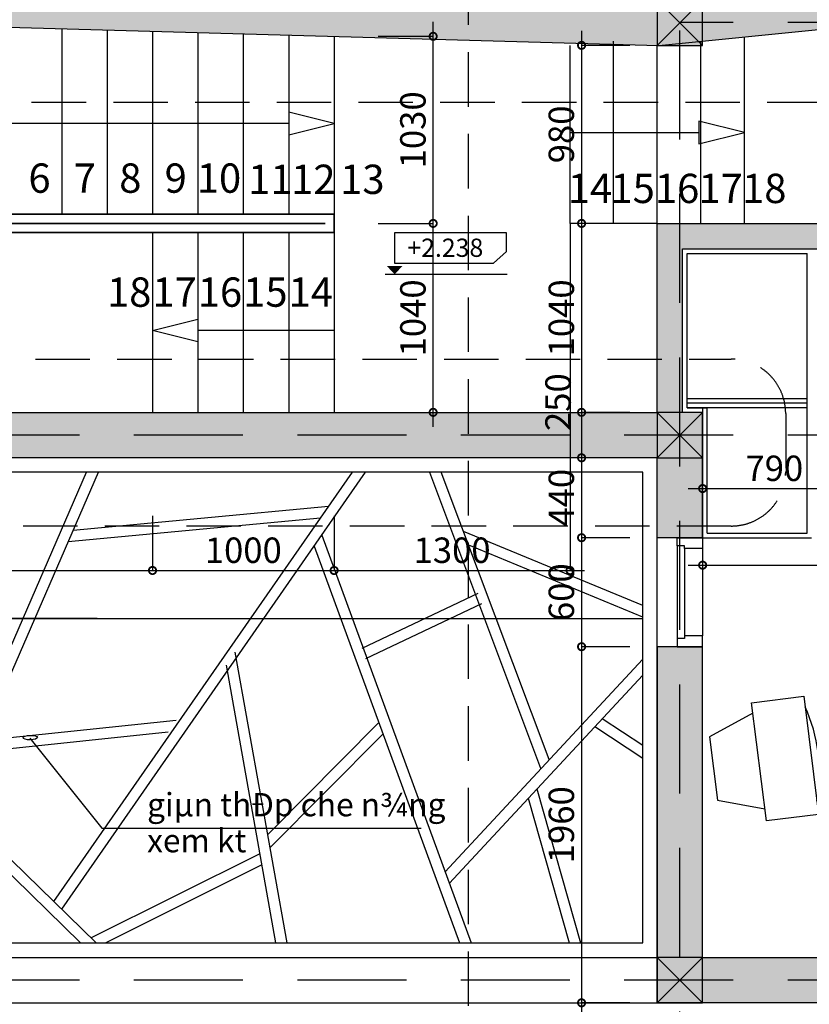
# Model space of a CAD drawing. Extents: x -148387 to 5823, y -39717 to 134725.
# Drawn here: x -9969 to -5621, y 37385 to 42804 of the extents above; entities that cross this region are included whole.
import ezdxf

# ---------------------------------------------------------------- set-up
doc = ezdxf.new("R2010")
doc.units = 0
doc.header["$LTSCALE"] = 400
doc.header["$MEASUREMENT"] = 0
doc.header["$PDMODE"] = 3
doc.linetypes.add('CENTER', pattern=[2, 1.25, -0.25, 0.25, -0.25])
doc.linetypes.add('HIDDEN', pattern=[0.375, 0.25, -0.125])
doc.layers.get('0').update_dxf_attribs({"linetype": 'CONTINUOUS'})
doc.layers.get('DEFPOINTS').update_dxf_attribs({"linetype": 'CONTINUOUS'})
for name, color, linetype in [('2', 32, 'CONTINUOUS'), ('6', 8, 'CONTINUOUS'), ('CAY', 75, 'CONTINUOUS'), ('DIM2', 14, 'CONTINUOUS'), ('H', 152, 'CONTINUOUS'), ('KIHIEUCOT', 54, 'CONTINUOUS'), ('NETKHUAT', 8, 'HIDDEN'), ('NETTHAY', 8, 'CONTINUOUS'), ('NTHAY', 31, 'CONTINUOUS'), ('THIETBI', 8, 'CONTINUOUS'), ('TIM', 63, 'CENTER'), ('TUONG', 4, 'CONTINUOUS')]:
    doc.layers.add(name, color=color, linetype=linetype)
doc.styles.add('ARIAL', font='VNARIAL.ttf')
doc.styles.add('C', font='VHARIAL.ttf')
doc.styles.add('CHU2', font='VHAVAN.ttf')
doc.dimstyles.new('1-100', dxfattribs={"dimtxt": 140, "dimasz": 80, "dimexe": 0, "dimexo": 0, "dimgap": 40, "dimtad": 1, "dimdec": 0, "dimzin": 0, "dimdsep": 46, "dimtxsty": 'ARIAL', "dimblk1": 'DOTSMALL', "dimblk2": 'DOTSMALL', "dimsah": 1, "dimcen": 0.09, "dimdle": 80, "dimclrd": 14, "dimclre": 14, "dimclrt": 7, "dimadec": 0, "dimazin": 0, "dimtfac": 1, "dimtdec": 0, "dimtofl": 0, "dimtmove": 2, "dimatfit": 3, "dimldrblk": 'DOTSMALL', "dimfxl": 0, "dimtolj": 1, "dimtzin": 0, "dimarcsym": 0})

# ---------------------------------------------------------------- blocks, each defined once
blk = doc.blocks.new('COT')
at = {"layer": '6', "ltscale": 200}
blk.add_hatch(color=2, dxfattribs=at).paths.add_polyline_path([(125, 125), (-125, 125), (-125, -125), (125, -125)])
at = {"layer": '6', "color": 2, "ltscale": 200}
blk.add_line((125, 125), (-125, -125), dxfattribs=at)
at = {"layer": '6', "ltscale": 200}
blk.add_line((125, -125), (-125, 125), dxfattribs=at)
at = {"layer": 'NETTHAY', "color": 4}
blk.add_lwpolyline([(-125, -125), (125, -125), (125, 125), (-125, 125)], close=True, dxfattribs=at)
blk = doc.blocks.new('A$C3AEA52E9')
at = {"layer": 'TUONG', "color": 8}
blk.add_lwpolyline([(62.8, 250), (0, 0), (125.7, 0)], close=True, dxfattribs=at)
blk = doc.blocks.new('TV')
at = {"layer": 'THIETBI'}
for p, q in [((-543.4, 323.1), (-253.9, 323.1)), ((-543.4, -332), (-543.4, 323.1)), ((-253.9, 323.1), (-253.9, -332)), ((0, 176), (-253.9, 256.3)), ((0, -176), (0, 176)), ((-253.9, -274.1), (0, -176)), ((-253.9, -332), (-543.4, -332))]:
    blk.add_line(p, q, dxfattribs=at)
blk.add_arc((281.4, -13.4), 865, 162.4581, 197.5419, dxfattribs=at)
blk = doc.blocks.new('_DOTSMALL')
at = {"color": 0, "linetype": 'ByBlock', "ltscale": 200, "const_width": 0.5}
blk.add_lwpolyline([(-0.0625, 0, 1), (0.0625, 0, 1)], format="xyb", close=True, dxfattribs=at)
blk = doc.blocks.new('*D963')
at = {"color": 14, "linetype": 'ByBlock', "ltscale": 200}
for p, q in [((-7692.1, 40562.9), (-7692.1, 41762.9)), ((-7995, 41682.9), (-7692.1, 41682.9)), ((-7995, 40642.9), (-7692.1, 40642.9))]:
    blk.add_line(p, q, dxfattribs=at)
at = {"layer": 'DEFPOINTS', "color": 0, "linetype": 'ByBlock', "ltscale": 200}
for p in [(-7995, 41682.9), (-7692.1, 41682.9), (-7995, 40642.9)]:
    blk.add_point(p, dxfattribs=at)
at = {"color": 14, "linetype": 'ByBlock', "ltscale": 200, "xscale": 80, "yscale": 80, "zscale": 80}
for p, rotation in [((-7692.1, 41682.9), 90), ((-7692.1, 40642.9), 270)]:
    blk.add_blockref('_DOTSMALL', p, dxfattribs=dict(at, rotation=rotation))
at = {"color": 7, "linetype": 'ByBlock', "ltscale": 200, "insert": (-7803.6, 41162.9), "char_height": 140, "attachment_point": 5, "rotation": 90, "style": 'ARIAL'}
blk.add_mtext('\\A1;1040', dxfattribs=at)
blk = doc.blocks.new('*D962')
at = {"color": 14, "linetype": 'ByBlock', "ltscale": 200}
for p, q in [((-7692.1, 41602.9), (-7692.1, 42792.8)), ((-7995, 42712.8), (-7692.1, 42712.8))]:
    blk.add_line(p, q, dxfattribs=at)
at = {"layer": 'DEFPOINTS', "color": 0, "linetype": 'ByBlock', "ltscale": 200}
for p in [(-7995, 42712.8), (-7692.1, 42712.8), (-7995, 41682.9)]:
    blk.add_point(p, dxfattribs=at)
at = {"color": 14, "linetype": 'ByBlock', "ltscale": 200, "xscale": 80, "yscale": 80, "zscale": 80}
for p, rotation in [((-7692.1, 42712.8), 90), ((-7692.1, 41682.9), 270)]:
    blk.add_blockref('_DOTSMALL', p, dxfattribs=dict(at, rotation=rotation))
at = {"color": 7, "linetype": 'ByBlock', "ltscale": 200, "insert": (-7803.7, 42197.9), "char_height": 140, "attachment_point": 5, "rotation": 90, "style": 'ARIAL'}
blk.add_mtext('\\A1;1030', dxfattribs=at)
blk = doc.blocks.new('*D959')
at = {"color": 14, "linetype": 'ByBlock', "ltscale": 200}
for p, q in [((-6208.1, 40663), (-6208.1, 40223.5)), ((-5418.1, 40663), (-5418.1, 40223.5)), ((-6288.1, 40223.5), (-5338.1, 40223.5))]:
    blk.add_line(p, q, dxfattribs=at)
at = {"layer": 'DEFPOINTS', "color": 0, "linetype": 'ByBlock', "ltscale": 200}
for p in [(-6208.1, 40663), (-5418.1, 40663), (-5418.1, 40223.5)]:
    blk.add_point(p, dxfattribs=at)
at = {"color": 14, "linetype": 'ByBlock', "ltscale": 200, "xscale": 80, "yscale": 80, "zscale": 80, "rotation": 180}
blk.add_blockref('_DOTSMALL', (-6208.1, 40223.5), dxfattribs=at)
at = {"color": 14, "linetype": 'ByBlock', "ltscale": 200, "xscale": 80, "yscale": 80, "zscale": 80}
blk.add_blockref('_DOTSMALL', (-5418.1, 40223.5), dxfattribs=at)
at = {"color": 7, "linetype": 'ByBlock', "ltscale": 200, "insert": (-5813.1, 40334.9), "char_height": 140, "attachment_point": 5, "style": 'ARIAL'}
blk.add_mtext('\\A1;790', dxfattribs=at)
blk = doc.blocks.new('*D951')
at = {"color": 14, "linetype": 'ByBlock', "ltscale": 200}
for p, q in [((-6874.7, 42742.9), (-6874.7, 41602.9)), ((-6609, 42662.9), (-6874.7, 42662.9)), ((-6609, 41682.9), (-6874.7, 41682.9))]:
    blk.add_line(p, q, dxfattribs=at)
at = {"layer": 'DEFPOINTS', "color": 0, "linetype": 'ByBlock', "ltscale": 200}
for p in [(-6609, 42662.9), (-6874.7, 41682.9), (-6609, 41682.9)]:
    blk.add_point(p, dxfattribs=at)
at = {"color": 14, "linetype": 'ByBlock', "ltscale": 200, "xscale": 80, "yscale": 80, "zscale": 80}
for p, rotation in [((-6874.7, 42662.9), 90), ((-6874.7, 41682.9), 270)]:
    blk.add_blockref('_DOTSMALL', p, dxfattribs=dict(at, rotation=rotation))
at = {"color": 7, "linetype": 'ByBlock', "ltscale": 200, "insert": (-6986.2, 42172.9), "char_height": 140, "attachment_point": 5, "rotation": 90, "style": 'ARIAL'}
blk.add_mtext('\\A1;980', dxfattribs=at)
blk = doc.blocks.new('*D950')
at = {"color": 14, "linetype": 'ByBlock', "ltscale": 200}
for p, q in [((-6874.7, 41762.9), (-6874.7, 40562.9)), ((-6609, 40642.9), (-6874.7, 40642.9))]:
    blk.add_line(p, q, dxfattribs=at)
at = {"layer": 'DEFPOINTS', "color": 0, "linetype": 'ByBlock', "ltscale": 200}
for p in [(-6609, 41682.9), (-6874.7, 40642.9), (-6609, 40642.9)]:
    blk.add_point(p, dxfattribs=at)
at = {"color": 14, "linetype": 'ByBlock', "ltscale": 200, "xscale": 80, "yscale": 80, "zscale": 80}
for p, rotation in [((-6874.7, 41682.9), 90), ((-6874.7, 40642.9), 270)]:
    blk.add_blockref('_DOTSMALL', p, dxfattribs=dict(at, rotation=rotation))
at = {"color": 7, "linetype": 'ByBlock', "ltscale": 200, "insert": (-6986.2, 41162.9), "char_height": 140, "attachment_point": 5, "rotation": 90, "style": 'ARIAL'}
blk.add_mtext('\\A1;1040', dxfattribs=at)
blk = doc.blocks.new('*D949')
at = {"color": 14, "linetype": 'ByBlock', "ltscale": 200}
for p in [(-6874.7, 40722.9), (-6609, 40392.9)]:
    blk.add_line(p, (-6874.7, 40392.9), dxfattribs=at)
at = {"layer": 'DEFPOINTS', "color": 0, "linetype": 'ByBlock', "ltscale": 200}
for p in [(-6609, 40642.9), (-6874.7, 40392.9), (-6609, 40392.9)]:
    blk.add_point(p, dxfattribs=at)
at = {"color": 14, "linetype": 'ByBlock', "ltscale": 200, "xscale": 80, "yscale": 80, "zscale": 80}
for p, rotation in [((-6874.7, 40642.9), 90), ((-6874.7, 40392.9), 270)]:
    blk.add_blockref('_DOTSMALL', p, dxfattribs=dict(at, rotation=rotation))
at = {"color": 7, "linetype": 'ByBlock', "ltscale": 200, "insert": (-7004.4, 40699), "char_height": 140, "attachment_point": 5, "rotation": 90, "style": 'ARIAL'}
blk.add_mtext('\\A1;250', dxfattribs=at)
blk = doc.blocks.new('*D948')
at = {"color": 14, "linetype": 'ByBlock', "ltscale": 200}
for p, q in [((-6874.7, 40472.9), (-6874.7, 39873)), ((-6609, 39953), (-6874.7, 39953))]:
    blk.add_line(p, q, dxfattribs=at)
at = {"layer": 'DEFPOINTS', "color": 0, "linetype": 'ByBlock', "ltscale": 200}
for p in [(-6609, 40392.9), (-6874.7, 39953), (-6609, 39953)]:
    blk.add_point(p, dxfattribs=at)
at = {"color": 14, "linetype": 'ByBlock', "ltscale": 200, "xscale": 80, "yscale": 80, "zscale": 80}
for p, rotation in [((-6874.7, 40392.9), 90), ((-6874.7, 39953), 270)]:
    blk.add_blockref('_DOTSMALL', p, dxfattribs=dict(at, rotation=rotation))
at = {"color": 7, "linetype": 'ByBlock', "ltscale": 200, "insert": (-6986.2, 40173), "char_height": 140, "attachment_point": 5, "rotation": 90, "style": 'ARIAL'}
blk.add_mtext('\\A1;440', dxfattribs=at)
blk = doc.blocks.new('*D947')
at = {"color": 14, "linetype": 'ByBlock', "ltscale": 200}
for p, q in [((-6874.7, 40033), (-6874.7, 39273)), ((-6609, 39353), (-6874.7, 39353))]:
    blk.add_line(p, q, dxfattribs=at)
at = {"layer": 'DEFPOINTS', "color": 0, "linetype": 'ByBlock', "ltscale": 200}
for p in [(-6609, 39953), (-6874.7, 39353), (-6609, 39353)]:
    blk.add_point(p, dxfattribs=at)
at = {"color": 14, "linetype": 'ByBlock', "ltscale": 200, "xscale": 80, "yscale": 80, "zscale": 80}
for p, rotation in [((-6874.7, 39953), 90), ((-6874.7, 39353), 270)]:
    blk.add_blockref('_DOTSMALL', p, dxfattribs=dict(at, rotation=rotation))
at = {"color": 7, "linetype": 'ByBlock', "ltscale": 200, "insert": (-6986.2, 39653), "char_height": 140, "attachment_point": 5, "rotation": 90, "style": 'ARIAL'}
blk.add_mtext('\\A1;600', dxfattribs=at)
blk = doc.blocks.new('*D946')
at = {"color": 14, "linetype": 'ByBlock', "ltscale": 200}
for p, q in [((-6874.7, 39433), (-6874.7, 37312.9)), ((-6609, 37392.9), (-6874.7, 37392.9))]:
    blk.add_line(p, q, dxfattribs=at)
at = {"layer": 'DEFPOINTS', "color": 0, "linetype": 'ByBlock', "ltscale": 200}
for p in [(-6609, 39353), (-6874.7, 37392.9), (-6609, 37392.9)]:
    blk.add_point(p, dxfattribs=at)
at = {"color": 14, "linetype": 'ByBlock', "ltscale": 200, "xscale": 80, "yscale": 80, "zscale": 80}
for p, rotation in [((-6874.7, 39353), 90), ((-6874.7, 37392.9), 270)]:
    blk.add_blockref('_DOTSMALL', p, dxfattribs=dict(at, rotation=rotation))
at = {"color": 7, "linetype": 'ByBlock', "ltscale": 200, "insert": (-6986.2, 38373), "char_height": 140, "attachment_point": 5, "rotation": 90, "style": 'ARIAL'}
blk.add_mtext('\\A1;1960', dxfattribs=at)
blk = doc.blocks.new('*D901')
at = {"color": 14, "linetype": 'ByBlock', "ltscale": 200}
for p, q in [((-6208.1, 40663), (-6208.1, 39801.7)), ((-1158.1, 40663), (-1158.1, 39801.7)), ((-6288.1, 39801.7), (-1078.1, 39801.7))]:
    blk.add_line(p, q, dxfattribs=at)
at = {"layer": 'DEFPOINTS', "color": 0, "linetype": 'ByBlock', "ltscale": 200}
for p in [(-6208.1, 40663), (-1158.1, 40663), (-1158.1, 39801.7)]:
    blk.add_point(p, dxfattribs=at)
at = {"color": 14, "linetype": 'ByBlock', "ltscale": 200, "xscale": 80, "yscale": 80, "zscale": 80, "rotation": 180}
blk.add_blockref('_DOTSMALL', (-6208.1, 39801.7), dxfattribs=at)
at = {"color": 14, "linetype": 'ByBlock', "ltscale": 200, "xscale": 80, "yscale": 80, "zscale": 80}
blk.add_blockref('_DOTSMALL', (-1158.1, 39801.7), dxfattribs=at)
at = {"color": 7, "linetype": 'ByBlock', "ltscale": 200, "insert": (-3683.1, 39913.2), "char_height": 140, "attachment_point": 5, "style": 'ARIAL'}
blk.add_mtext('\\A1;5050', dxfattribs=at)
blk = doc.blocks.new('*D781')
at = {"color": 14, "linetype": 'ByBlock', "ltscale": 200}
for p, q in [((-12878.1, 40073.8), (-12878.1, 39772.5)), ((-9237.6, 40073.8), (-9237.6, 39772.5)), ((-12958.1, 39772.5), (-9157.6, 39772.5))]:
    blk.add_line(p, q, dxfattribs=at)
at = {"layer": 'DEFPOINTS', "color": 0, "linetype": 'ByBlock', "ltscale": 200}
for p in [(-12878.1, 40073.8), (-9237.6, 40073.8), (-9237.6, 39772.5)]:
    blk.add_point(p, dxfattribs=at)
at = {"color": 14, "linetype": 'ByBlock', "ltscale": 200, "xscale": 80, "yscale": 80, "zscale": 80, "rotation": 180}
blk.add_blockref('_DOTSMALL', (-12878.1, 39772.5), dxfattribs=at)
at = {"color": 14, "linetype": 'ByBlock', "ltscale": 200, "xscale": 80, "yscale": 80, "zscale": 80}
blk.add_blockref('_DOTSMALL', (-9237.6, 39772.5), dxfattribs=at)
at = {"color": 7, "linetype": 'ByBlock', "ltscale": 200, "insert": (-11057.8, 39884), "char_height": 140, "attachment_point": 5, "style": 'ARIAL'}
blk.add_mtext('\\A1;3640', dxfattribs=at)
blk = doc.blocks.new('*D780')
at = {"color": 14, "linetype": 'ByBlock', "ltscale": 200}
for p, q in [((-8237.6, 40073.8), (-8237.6, 39772.5)), ((-9317.6, 39772.5), (-8157.6, 39772.5))]:
    blk.add_line(p, q, dxfattribs=at)
at = {"layer": 'DEFPOINTS', "color": 0, "linetype": 'ByBlock', "ltscale": 200}
for p in [(-9237.6, 40073.8), (-8237.6, 40073.8), (-8237.6, 39772.5)]:
    blk.add_point(p, dxfattribs=at)
at = {"color": 14, "linetype": 'ByBlock', "ltscale": 200, "xscale": 80, "yscale": 80, "zscale": 80, "rotation": 180}
blk.add_blockref('_DOTSMALL', (-9237.6, 39772.5), dxfattribs=at)
at = {"color": 14, "linetype": 'ByBlock', "ltscale": 200, "xscale": 80, "yscale": 80, "zscale": 80}
blk.add_blockref('_DOTSMALL', (-8237.6, 39772.5), dxfattribs=at)
at = {"color": 7, "linetype": 'ByBlock', "ltscale": 200, "insert": (-8737.6, 39884), "char_height": 140, "attachment_point": 5, "style": 'ARIAL'}
blk.add_mtext('\\A1;1000', dxfattribs=at)
blk = doc.blocks.new('*D779')
at = {"color": 14, "linetype": 'ByBlock', "ltscale": 200}
for p, q in [((-6938.1, 41682.9), (-6938.1, 39772.5)), ((-8317.6, 39772.5), (-6858.1, 39772.5))]:
    blk.add_line(p, q, dxfattribs=at)
at = {"layer": 'DEFPOINTS', "color": 0, "linetype": 'ByBlock', "ltscale": 200}
for p in [(-6938.1, 41682.9), (-8237.6, 40642.9), (-6938.1, 39772.5)]:
    blk.add_point(p, dxfattribs=at)
at = {"color": 14, "linetype": 'ByBlock', "ltscale": 200, "xscale": 80, "yscale": 80, "zscale": 80, "rotation": 180}
blk.add_blockref('_DOTSMALL', (-8237.6, 39772.5), dxfattribs=at)
at = {"color": 14, "linetype": 'ByBlock', "ltscale": 200, "xscale": 80, "yscale": 80, "zscale": 80}
blk.add_blockref('_DOTSMALL', (-6938.1, 39772.5), dxfattribs=at)
at = {"color": 7, "linetype": 'ByBlock', "ltscale": 200, "insert": (-7587.8, 39884), "char_height": 140, "attachment_point": 5, "style": 'ARIAL'}
blk.add_mtext('\\A1;1300', dxfattribs=at)

msp = doc.modelspace()

# ---------------------------------------------------------------- hatches: boundary and pattern name
at = {"layer": 'H', "ltscale": 200}
h = msp.add_hatch(color=252, dxfattribs=at)
h.paths.add_polyline_path([(-5278.1, 42780.4), (-5278.1, 42874.5), (-3878.1, 42995.5), (-3878.1, 41962.8), (-3738.1, 41962.8), (-3738.1, 43007.7), (-1158.1, 43230.8), (-1158.1, 42441.3), (-908.1, 42441.3), (-908.1, 43392.9), (-6458.1, 42912.9), (-10028.1, 43012.9), (-12628.1, 43077.9), (-18088.1, 43797.9), (-19538.1, 44027.5), (-19538.1, 35092.9), (-19288.1, 35092.9), (-19288.1, 43734.8), (-18339.2, 43584.6), (-18339.2, 42827.9), (-18089.2, 42827.9), (-18089.2, 43545.9), (-12647.6, 42828.3), (-10034.7, 42763), (-6449, 42662.6)])
h.paths.add_polyline_path([(-6318.1, 41542.9), (-5278.1, 41542.9), (-5278.1, 41682.9), (-6458.1, 41682.9), (-6458.1, 40642.9), (-12628.1, 40642.9), (-12628.1, 40392.9), (-6458.1, 40392.9), (-6458.1, 39953), (-6208.1, 39953), (-6208.1, 40642.9), (-6318.1, 40642.9)], flags=17)
h.paths.add_polyline_path([(-6208.1, 39353), (-6458.1, 39353), (-6458.1, 37392.9), (-5318.1, 37392.9), (-5318.1, 37642.9), (-6208.1, 37642.9)], flags=17)
h.paths.add_polyline_path([(-908.1, 42041.3), (-1158.1, 42041.3), (-1158.1, 41082.8), (-3738.1, 41082.8), (-3738.1, 41162.8), (-3878.1, 41162.8), (-3878.1, 40942.8), (-1158.1, 40942.8), (-1158.1, 37642.9), (-3358.1, 37642.9), (-3358.1, 36642.9), (-3218.1, 36642.9), (-3218.1, 37392.9), (-908.1, 37392.9)])
h.paths.add_polyline_path([(-12628.1, 38066.9), (-12878.1, 38066.9), (-12968.1, 38066.9), (-12968.1, 37926.9), (-12878.1, 37926.9), (-12878.1, 36942.8), (-12628.1, 36942.8)], flags=17)
h.paths.add_polyline_path([(-12628.1, 36642.8), (-12878.1, 36642.8), (-12878.1, 36142.8), (-12628.1, 36142.8)], flags=17)
h.paths.add_polyline_path([(-12628.1, 35742.8), (-12878.1, 35742.8), (-12878.1, 34492.9), (-12628.1, 34492.9)])
h.paths.add_polyline_path([(-14148.2, 36297.9), (-14288.2, 36297.9), (-14288.2, 35232.9), (-16348.1, 35232.9), (-16348.1, 35342.9), (-16488.1, 35342.9), (-16488.1, 35092.9), (-14148.2, 35092.9)], flags=17)
h.paths.add_polyline_path([(-14148.2, 37926.9), (-13888.1, 37926.9), (-13888.1, 38066.9), (-14148.2, 38066.9), (-14148.2, 38672.9), (-17188.1, 38672.9), (-17188.1, 37392.9), (-17048.1, 37392.9), (-17048.1, 38472.9), (-14288.2, 38472.9), (-14288.2, 37097.9), (-14148.2, 37097.9)], flags=17)
h.paths.add_polyline_path([(-15748.1, 37532.9), (-16488.1, 37532.9), (-16488.1, 37142.9), (-15748.1, 37142.9)], flags=16)
h.paths.add_polyline_path([(-15828.1, 37392.9), (-15828.1, 37222.9), (-16408.1, 37222.9), (-16408.1, 37392.9)], flags=0)
h.paths.add_polyline_path([(-18338.1, 35342.9), (-19288.1, 35342.9), (-19288.1, 35092.9), (-18338.1, 35092.9)])
h.paths.add_polyline_path([(-18088.1, 35092.9), (-18338.1, 35092.9), (-18338.1, 33292.9), (-18088.1, 33292.9)])
h.paths.add_polyline_path([(-18088.1, 32342.9), (-18338.1, 32342.9), (-18338.1, 30292.9), (-18088.1, 30292.9), (-12628.1, 30292.9), (-12628.1, 31142.9), (-12878.1, 31142.9), (-12878.1, 30542.9), (-18088.1, 30542.9)])

# ---------------------------------------------------------------- linework, layer by layer
at = {"layer": '2', "ltscale": 200}
for points in [[(-6208.1, 39953), (-6208.1, 39893), (-6308.1, 39893), (-6308.1, 39908), (-6348.1, 39908), (-6348.1, 39953)], [(-6208.1, 39353), (-6208.1, 39413), (-6308.1, 39413), (-6308.1, 39398), (-6348.1, 39398), (-6348.1, 39353)]]:
    msp.add_lwpolyline(points, close=True, dxfattribs=at)
at = {"layer": '6'}
for p, q in [((-9737.6, 42754.8), (-9737.6, 41732.9)), ((-9487.6, 42747.8), (-9487.6, 41732.9)), ((-9237.6, 42740.8), (-9237.6, 41732.9)), ((-8987.6, 42733.8), (-8987.6, 41732.9)), ((-8737.6, 42726.8), (-8737.6, 41732.9)), ((-8487.6, 42719.8), (-8487.6, 41732.9)), ((-8237.6, 42712.8), (-8237.6, 41732.9)), ((-5978.1, 41682.9), (-5978.1, 42710)), ((-6218.1, 41682.9), (-6218.1, 42685.8)), ((-11237.6, 41732.9), (-8237.6, 41732.9)), ((-8237.6, 41732.9), (-8237.6, 41632.9)), ((-8237.6, 41632.9), (-12878.1, 41632.9)), ((-9237.6, 41632.9), (-9237.6, 40642.9)), ((-8987.6, 41632.9), (-8987.6, 40642.9)), ((-8737.6, 41632.9), (-8737.6, 40642.9)), ((-8487.6, 41632.9), (-8487.6, 40642.9)), ((-8237.6, 41632.9), (-8237.6, 40642.9))]:
    msp.add_line(p, q, dxfattribs=at)
at = {"layer": '6', "ltscale": 200}
for p, q in [((-6938.1, 41682.9), (-6938.1, 42662.8)), ((-6698.1, 41682.9), (-6698.1, 42685.8)), ((-6458.1, 41682.9), (-6458.1, 42662.8)), ((-8487.6, 42232.8), (-11237.6, 42232.8)), ((-6938.1, 42182.8), (-6228.1, 42182.8)), ((-8237.6, 41732.9), (-11237.6, 41732.9)), ((-8237.6, 41632.9), (-8237.6, 41732.9)), ((-12828.1, 41682.9), (-8287.6, 41682.9)), ((-8287.6, 41682.9), (-11187.6, 41682.9)), ((-8287.6, 41682.9), (-8287.6, 41682.9)), ((-6458.1, 41682.9), (-6938.1, 41682.9)), ((-6938.1, 41682.9), (-6938.1, 40642.9)), ((-12720.2, 41632.9), (-8237.6, 41632.9)), ((-6293.1, 41517.9), (-5633.1, 41517.9)), ((-6293.1, 40667.9), (-6293.1, 41517.9)), ((-5633.1, 39978), (-5633.1, 41517.9)), ((-8237.6, 41093), (-8987.6, 41093)), ((-6293.1, 40667.9), (-6183.1, 40667.9)), ((-6183.1, 39978), (-6183.1, 40667.9)), ((-10376.7, 38531.1), (-9600.4, 40312.9)), ((-10330.5, 38486), (-9535.4, 40312.9)), ((-9780.6, 37950.3), (-8136.9, 40312.9)), ((-9737, 37907.7), (-8064.6, 40312.9)), ((-7098.6, 38682.7), (-7711.1, 40312.7)), ((-7052.7, 38732.3), (-7647.1, 40312.9)), ((-8267.9, 40124.7), (-9674.9, 39992.4)), ((-8312.7, 40060.2), (-9702.3, 39929.5)), ((-8305.3, 39966.7), (-7482.7, 37722.9)), ((-6538.1, 39579.9), (-7524.3, 39986.3)), ((-6458.1, 39353), (-6458.1, 39953)), ((-6208.1, 39953), (-5608.1, 39953)), ((-6183.1, 39978), (-5633.1, 39978)), ((-8347.1, 39906.6), (-7546.6, 37722.9)), ((-6538.1, 39514.9), (-7495.9, 39911)), ((-6348.1, 39908), (-6348.1, 39398)), ((-6208.1, 39893), (-6208.1, 39413)), ((-8083.6, 39345.2), (-7444.6, 39646.9)), ((-8062.7, 39288.7), (-7424.2, 39590.2)), ((-12548.1, 39509.9), (-6538.1, 39505.9)), ((-11279.7, 39410.8), (-9547.3, 37722.9)), ((-11269.9, 39317.5), (-9633.3, 37722.9)), ((-8783.6, 39322.4), (-8498.5, 37722.9)), ((-8831.8, 39250.9), (-8559.4, 37722.9)), ((-7627.1, 38112.1), (-6538.1, 39283.9)), ((-7603.8, 38049.1), (-6538.1, 39195.6)), ((-10184.1, 38836.6), (-9107.5, 38949.1)), ((-8604.5, 38317.7), (-7994.7, 38932.2)), ((-6802.6, 38914), (-6538.1, 38739)), ((-6761.3, 38958.6), (-6538.1, 38811)), ((-10210.4, 38773.5), (-9151.2, 38884.2)), ((-8591.6, 38245.4), (-7971.7, 38870.2)), ((-7120.9, 38570.3), (-6881.4, 37722.9)), ((-7168.7, 38518.7), (-6943.7, 37722.9)), ((-8646.9, 38213.6), (-9574.9, 37749.8)), ((-8635.9, 38152), (-9494.5, 37722.9)), ((-12628.1, 37642.9), (-6458.1, 37642.9)), ((-12628.1, 37392.9), (-6458.1, 37392.9))]:
    msp.add_line(p, q, dxfattribs=at)
for points in [[(-6458.1, 39353), (-6458.1, 39953), (-6458.1, 40392.9), (-12628.1, 40392.9), (-12628.1, 38066.9), (-12628.1, 37642.9), (-6458.1, 37642.9)], [(-6538.1, 39353), (-6538.1, 39953), (-6538.1, 40312.9), (-12548.1, 40312.9), (-12548.1, 37722.9), (-6538.1, 37722.9)]]:
    msp.add_lwpolyline(points, close=True, dxfattribs=at)
msp.add_lwpolyline([(-9913.8, 38849.1), (-9516.8, 38353.6), (-7757.5, 38353.6)], dxfattribs=at)
msp.add_ellipse((-9910.9, 38852.8), major_axis=(-39.5, -1), ratio=0.307171, dxfattribs=at)
at = {"layer": 'CAY', "ltscale": 200}
msp.add_line((-6308.1, 39893), (-6308.1, 39413), dxfattribs=at)
msp.add_lwpolyline([(-6538.1, 39505.9), (-12548.1, 39509.9)], dxfattribs=at)
at = {"layer": 'KIHIEUCOT'}
msp.add_line((-7956.6, 41402.8), (-7284.7, 41402.8), dxfattribs=at)
msp.add_line((-7956.6, 41402.8), (-7284.7, 41402.8), dxfattribs=at)
msp.add_lwpolyline([(-7287.7, 41528.7), (-7287.7, 41631.7), (-7904.2, 41631.7), (-7904.2, 41463.7), (-7360.2, 41463.7)], close=True, dxfattribs=at)
for points in [[(-7947.1, 41448.3), (-7904.2, 41448.3), (-7904.2, 41402.8)], [(-7861.3, 41448.3), (-7904.2, 41448.3), (-7904.2, 41402.8)]]:
    msp.add_solid(points, dxfattribs=at)
at = {"layer": 'NETKHUAT', "color": 11, "ltscale": 3}
for p, q in [((-7500, 46225.4), (-7500, 27393.9)), ((-22503.2, 42350.9), (2318, 42350.9))]:
    msp.add_line(p, q, dxfattribs=at)
at = {"layer": 'NETKHUAT', "color": 5, "ltscale": 3}
msp.add_lwpolyline([(-13031.9, 40936), (-6050.7, 40936, -0.414214), (-5750.7, 40636), (-5750.7, 40317.2, -0.414214), (-6050.7, 40017.2), (-13031.9, 40017.2, -0.414214), (-13331.9, 40317.2), (-13331.9, 40636, -0.414214)], format="xyb", close=True, dxfattribs=at)
at = {"layer": 'NETTHAY', "ltscale": 200}
for p, q in [((-5633.1, 40717.9), (-6293.1, 40717.9)), ((-5633.1, 40692.9), (-6293.1, 40692.9)), ((-5633.1, 40667.9), (-6293.1, 40667.9))]:
    msp.add_line(p, q, dxfattribs=at)
at = {"layer": 'TIM', "color": 67, "linetype": 'HIDDEN', "ltscale": 6}
for p, q in [((-6333.1, 27745.5), (-6333.1, 45838)), ((260.3, 42787.9), (-6333.1, 42787.9)), ((260.3, 40517.9), (-22018.3, 40517.9)), ((260.3, 37517.9), (-22018.3, 37517.9))]:
    msp.add_line(p, q, dxfattribs=at)
at = {"layer": 'TUONG', "color": 4}
for p, q in [((-10034.7, 42763), (-6449, 42662.6)), ((-6449, 42662.6), (-5278.1, 42780.4)), ((-6208.1, 42662.9), (-6208.1, 42662.9)), ((-6458.1, 41682.9), (-5278.1, 41682.9)), ((-6458.1, 40642.9), (-6458.1, 41682.9)), ((-6318.1, 41542.9), (-5278.1, 41542.9)), ((-6318.1, 40642.9), (-6318.1, 41542.9)), ((-12628.1, 40642.9), (-6458.1, 40642.9)), ((-6208.1, 40642.9), (-6208.1, 40392.9)), ((-6208.1, 39953), (-6208.1, 40642.9)), ((-6458.1, 40392.9), (-12628.1, 40392.9)), ((-6458.1, 39953), (-6458.1, 40392.9)), ((-6208.1, 40392.9), (-6208.1, 40392.9)), ((-6208.1, 37392.9), (-6208.1, 37392.9))]:
    msp.add_line(p, q, dxfattribs=at)
at = {"layer": 'TUONG', "ltscale": 200}
msp.add_line((-6208.1, 40642.9), (-6318.1, 40642.9), dxfattribs=at)
at = {"layer": 'TUONG'}
for p, q in [((-6208.1, 39953), (-6458.1, 39953)), ((-6208.1, 39353), (-6458.1, 39353)), ((-6458.1, 39353), (-6458.1, 37392.9)), ((-6208.1, 37642.9), (-6208.1, 39353))]:
    msp.add_line(p, q, dxfattribs=at)
msp.add_lwpolyline([(-6208.1, 37642.9), (-5318.1, 37642.9), (-5318.1, 37392.9), (-6458.1, 37392.9), (-6458.1, 37642.9)], dxfattribs=at)

# ---------------------------------------------------------------- block references
at = {"layer": 'NETTHAY', "ltscale": 200, "rotation": 270}
for p in [(-8487.6, 42295.7), (-6228.1, 42245.7)]:
    msp.add_blockref('A$C3AEA52E9', p, dxfattribs=at)
at = {"layer": 'NETTHAY', "ltscale": 200, "xscale": -1, "rotation": 90}
msp.add_blockref('A$C3AEA52E9', (-8987.6, 41155.9), dxfattribs=at)
at = {"layer": 'NTHAY', "ltscale": 200, "rotation": 187.2010897995268}
msp.add_blockref('TV', (-6149, 38682.6), dxfattribs=at)
at = {"layer": 'TUONG', "ltscale": 200}
for p in [(-6333.1, 42787.9), (-6333.1, 40517.9), (-6333.1, 37517.9)]:
    msp.add_blockref('COT', p, dxfattribs=at)

# ---------------------------------------------------------------- texts
at = {"layer": '6', "ltscale": 200, "style": 'CHU2'}
for s, height, p in [('6', 161.3, (-9920.9, 41851.6)), ('7', 161.3, (-9670.9, 41851.6)), ('8', 161.3, (-9420.9, 41851.6)), ('9', 161.3, (-9170.9, 41851.6)), ('10', 161.28, (-8993.6, 41851.6)), ('11', 161.28, (-8710.5, 41845)), ('12', 161.28, (-8473.8, 41845)), ('13', 161.28, (-8203.9, 41845)), ('14', 161.28, (-6950.7, 41795)), ('15', 161.28, (-6715.7, 41795)), ('16', 161.28, (-6470.7, 41795)), ('17', 161.28, (-6230.7, 41795)), ('18', 161.28, (-5990.7, 41795)), ('18', 161.28, (-9488.1, 41224.1)), ('17', 161.28, (-9238.1, 41224.1)), ('16', 161.28, (-8988.1, 41224.1)), ('15', 161.28, (-8738.1, 41224.1)), ('14', 161.28, (-8488.1, 41224.1))]:
    msp.add_text(s, height=height, dxfattribs=at).set_placement(p)
at = {"layer": 'DIM2', "ltscale": 200, "style": 'ARIAL'}
for s, p in [('giµn thÐp che n¾ng', (-9267.3, 38419.6)), ('xem kt', (-9267.3, 38221.5))]:
    msp.add_text(s, height=128, dxfattribs=at).set_placement(p)
at = {"layer": 'KIHIEUCOT', "style": 'C'}
msp.add_text('+2.238', height=100.45, dxfattribs=at).set_placement((-7834.5, 41498.8))

# ---------------------------------------------------------------- dimensions: what is measured, and where the dimension line sits
at = {"layer": 'DIM2', "ltscale": 200}
for base, p1, p2, picture, middle in [((-7692.1, 42712.8), (-7995, 41682.9), (-7995, 42712.8), '*D962', (-7803.7, 42197.9)), ((-6874.7, 40642.9), (-6609, 41682.9), (-6609, 40642.9), '*D950', (-6986.2, 41162.9)), ((-6874.7, 39953), (-6609, 40392.9), (-6609, 39953), '*D948', (-6986.2, 40173)), ((-6874.7, 39353), (-6609, 39953), (-6609, 39353), '*D947', (-6986.2, 39653)), ((-6874.7, 37392.9), (-6609, 39353), (-6609, 37392.9), '*D946', (-6986.2, 38373))]:
    dim = msp.add_linear_dim(base=base, p1=p1, p2=p2, angle=90, dimstyle='1-100', override={"dimse1": 1}, dxfattribs=at)
    dim.commit()
    dim.dimension.update_dxf_attribs({"geometry": picture, "text_midpoint": middle})
for base, p1, p2, picture, middle in [((-6874.7, 41682.9), (-6609, 42662.9), (-6609, 41682.9), '*D951', (-6986.2, 42172.9)), ((-7692.1, 41682.9), (-7995, 40642.9), (-7995, 41682.9), '*D963', (-7803.6, 41162.9))]:
    dim = msp.add_linear_dim(base=base, p1=p1, p2=p2, angle=90, dimstyle='1-100', dxfattribs=at)
    dim.commit()
    dim.dimension.update_dxf_attribs({"geometry": picture, "text_midpoint": middle})
for base, p1, p2, picture, middle in [((-6938.0519, 39772.5184), (-8237.6359, 40642.9331), (-6938.0519, 41682.9331), '*D779', (-7587.8439, 39884.0464)), ((-8237.6, 39772.5), (-9237.6, 40073.8), (-8237.6, 40073.8), '*D780', (-8737.6, 39884))]:
    dim = msp.add_linear_dim(base=base, p1=p1, p2=p2, dimstyle='1-100', override={"dimse1": 1}, dxfattribs=at)
    dim.commit()
    dim.dimension.update_dxf_attribs({"geometry": picture, "text_midpoint": middle})
dim = msp.add_linear_dim(base=(-6874.7, 40392.9), p1=(-6609, 40642.9), p2=(-6609, 40392.9), angle=90, dimstyle='1-100', override={"dimse1": 1}, dxfattribs=at)
dim.commit()
dim.dimension.update_dxf_attribs({"geometry": '*D949', "text_midpoint": (-7004.4, 40699), "dimtype": 160})
for base, p1, p2, picture, middle in [((-5418.1, 40223.5), (-6208.1, 40663), (-5418.1, 40663), '*D959', (-5813.1, 40334.9)), ((-1158.1, 39801.7), (-6208.1, 40663), (-1158.1, 40663), '*D901', (-3683.1, 39913.2)), ((-9237.6359, 39772.5184), (-12878.0519, 40073.7589), (-9237.6359, 40073.7589), '*D781', (-11057.8439, 39884.0464))]:
    dim = msp.add_linear_dim(base=base, p1=p1, p2=p2, dimstyle='1-100', dxfattribs=at)
    dim.commit()
    dim.dimension.update_dxf_attribs({"geometry": picture, "text_midpoint": middle})

doc.saveas('drawing.dxf')
